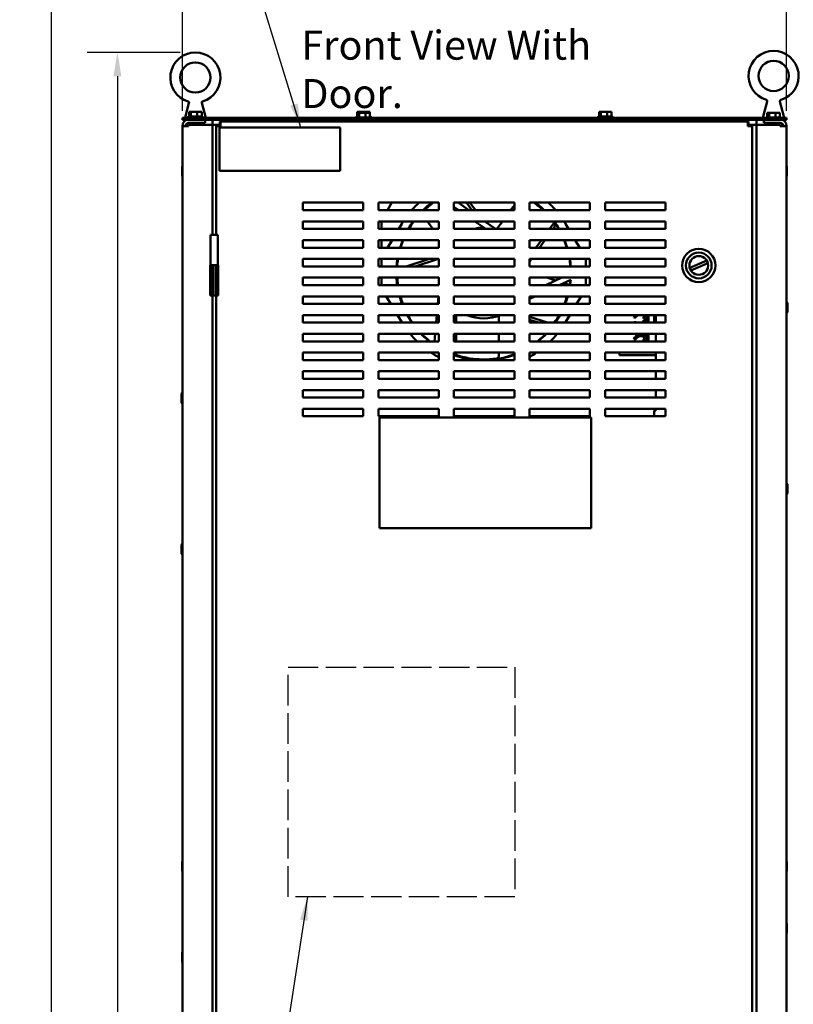
# Model space of a CAD drawing. Units: inches. Extents: x 2 to 261, y -4 to 78.
# Drawn here: x 38 to 51, y 42 to 59 of the extents above; entities that cross this region are included whole.
import ezdxf

# ---------------------------------------------------------------- set-up
doc = ezdxf.new("R2010")
doc.units = ezdxf.units.IN
doc.header["$LTSCALE"] = 4
doc.header["$MEASUREMENT"] = 0
doc.linetypes.add('DASHED', pattern=[0.2067, 0.1654, -0.0413])
for name, color, linetype, lineweight in [('Dimension (ANSI)', 7, 'Continuous', 25), ('Sketch Geometry (ANSI)', 7, 'Continuous', 25), ('Symbol (ANSI)', 7, 'Continuous', 25), ('Visible (ANSI)', 7, 'Continuous', 50)]:
    doc.layers.add(name, color=color, linetype=linetype, lineweight=lineweight)
doc.styles.add('Note Text (ANSI)', font='tahoma.ttf')
doc.dimstyles.new('Default (ANSI)', dxfattribs={"dimscale": 4, "dimtxt": 0.12, "dimasz": 0.098425, "dimexe": 0.125, "dimexo": 0.0625, "dimgap": 0.031496, "dimtad": 0, "dimtih": 1, "dimtoh": 1, "dimrnd": 1e-08, "dimzin": 0, "dimdsep": 46, "dimtxsty": 'Note Text (ANSI)', "dimcen": 0.09, "dimdle": 0.393701, "dimclrd": 256, "dimclre": 256, "dimclrt": 256, "dimadec": 0, "dimazin": 1, "dimtfac": 1, "dimtofl": 0, "dimtmove": 0, "dimatfit": 3, "dimfxl": 1, "dimtolj": 1, "dimtzin": 4, "dimlwd": -1, "dimlwe": -1, "dimarcsym": 0})
doc.dimstyles.new('Default (ANSI)$7', dxfattribs={"dimscale": 4, "dimtxt": 0.12, "dimasz": 0.098425, "dimexe": 0.125, "dimexo": 0.0625, "dimgap": 0.031496, "dimtad": 0, "dimtih": 1, "dimtoh": 1, "dimrnd": 1e-08, "dimzin": 0, "dimdsep": 46, "dimtxsty": 'Note Text (ANSI)', "dimcen": 0.09, "dimdle": 0.393701, "dimclrd": 256, "dimclre": 256, "dimclrt": 256, "dimadec": 0, "dimazin": 1, "dimtfac": 1, "dimtofl": 0, "dimtmove": 0, "dimatfit": 3, "dimfxl": 1, "dimtolj": 1, "dimtzin": 4, "dimlwd": -1, "dimlwe": -1, "dimarcsym": 0})

# ---------------------------------------------------------------- blocks, each defined once
blk = doc.blocks.new('*D48')
at = {"layer": 'Defpoints', "color": 0, "transparency": 16777216}
for p in [(39.419, 58.104), (40.708, 58.104), (40.993, 21.991)]:
    blk.add_point(p, dxfattribs=at)
at = {"layer": 'Dimension (ANSI)', "transparency": 16777216}
for p, q in [((40.458, 58.104), (38.919, 58.104)), ((39.419, 57.71), (39.419, 40.162)), ((39.419, 22.384), (39.419, 39.41)), ((40.743, 21.991), (38.919, 21.991))]:
    blk.add_line(p, q, dxfattribs=at)
for points in [[(39.353, 57.71), (39.484, 57.71), (39.419, 58.104)], [(39.353, 22.384), (39.484, 22.384), (39.419, 21.991)]]:
    blk.add_solid(points, dxfattribs=at)
at = {"layer": 'Dimension (ANSI)', "transparency": 16777216, "insert": (38.512, 40.036), "char_height": 0.48, "attachment_point": 1, "style": 'Note Text (ANSI)'}
blk.add_mtext('\\A1; \\fTahoma|b0|i0;72.25', dxfattribs=at)
blk = doc.blocks.new('*D49')
at = {"layer": 'Defpoints', "color": 0, "transparency": 16777216}
for p in [(50.493, 59.406), (40.493, 56.886), (50.493, 56.886)]:
    blk.add_point(p, dxfattribs=at)
at = {"layer": 'Dimension (ANSI)', "transparency": 16777216}
for p, q in [((40.493, 57.136), (40.493, 59.906)), ((50.493, 57.136), (50.493, 59.906)), ((40.887, 59.406), (44.578, 59.406)), ((50.1, 59.406), (46.409, 59.406))]:
    blk.add_line(p, q, dxfattribs=at)
for points in [[(40.887, 59.471), (40.887, 59.34), (40.493, 59.406)], [(50.1, 59.471), (50.1, 59.34), (50.493, 59.406)]]:
    blk.add_solid(points, dxfattribs=at)
at = {"layer": 'Dimension (ANSI)', "transparency": 16777216, "insert": (44.704, 59.656), "char_height": 0.48, "attachment_point": 1, "style": 'Note Text (ANSI)'}
blk.add_mtext('\\A1;20.00', dxfattribs=at)

msp = doc.modelspace()

# ---------------------------------------------------------------- linework, layer by layer
at = {"layer": 'Sketch Geometry (ANSI)'}
msp.add_line((38.3233, 60.4028), (38.3233, 12.6656), dxfattribs=at)
at = {"layer": 'Sketch Geometry (ANSI)', "linetype": 'DASHED', "ltscale": 0.755926}
for p, q in [((42.2433, 47.9349), (45.9933, 47.9349)), ((45.9933, 44.1365), (42.2433, 44.1365))]:
    msp.add_line(p, q, dxfattribs=at)
at = {"layer": 'Sketch Geometry (ANSI)', "linetype": 'DASHED', "ltscale": 0.765687}
for p, q in [((42.2433, 44.1365), (42.2433, 47.9349)), ((45.9933, 47.9349), (45.9933, 44.1365))]:
    msp.add_line(p, q, dxfattribs=at)
at = {"layer": 'Visible (ANSI)'}
for p, q in [((40.6027, 57.2682), (40.5371, 57.0199)), ((40.814, 57.2682), (40.8795, 57.0199)), ((50.1727, 57.2939), (50.1071, 57.0457)), ((50.384, 57.2939), (50.4495, 57.0457)), ((50.4933, 57.0199), (40.4933, 57.0199)), ((40.4933, 57.0199), (40.4933, 56.99)), ((40.5823, 57.0349), (40.8343, 57.0349)), ((40.5953, 57.0424), (40.8214, 57.0424)), ((40.6039, 57.1224), (40.6039, 57.0424)), ((40.6081, 57.1224), (40.6039, 57.1224)), ((40.6136, 57.1224), (40.6081, 57.1224)), ((40.6356, 57.1224), (40.6314, 57.1224)), ((40.6496, 57.1224), (40.6356, 57.1224)), ((40.6356, 57.1224), (40.6356, 57.0424)), ((40.6906, 57.1224), (40.6668, 57.1224)), ((40.7401, 57.1224), (40.7261, 57.1224)), ((40.7498, 57.1224), (40.7401, 57.1224)), ((40.7401, 57.1224), (40.7401, 57.0424)), ((40.7853, 57.1224), (40.767, 57.1224)), ((40.8128, 57.1224), (40.803, 57.1224)), ((40.8128, 57.1224), (40.8128, 57.0424)), ((43.3673, 57.0349), (43.3889, 57.0349)), ((43.3803, 57.0424), (43.3889, 57.0424)), ((43.3803, 57.0274), (43.6064, 57.0274)), ((43.3889, 57.1224), (43.3889, 57.1074)), ((43.3931, 57.1224), (43.3889, 57.1224)), ((43.3889, 57.1074), (43.3889, 57.0274)), ((43.3931, 57.1074), (43.3889, 57.1074)), ((43.3986, 57.1224), (43.3931, 57.1224)), ((43.3986, 57.1074), (43.3931, 57.1074)), ((43.4206, 57.1224), (43.4164, 57.1224)), ((43.4206, 57.1074), (43.4164, 57.1074)), ((43.4346, 57.1224), (43.4206, 57.1224)), ((43.4206, 57.1224), (43.4206, 57.1074)), ((43.4346, 57.1074), (43.4206, 57.1074)), ((43.4206, 57.1074), (43.4206, 57.0274)), ((43.4756, 57.1224), (43.4518, 57.1224)), ((43.4756, 57.1074), (43.4518, 57.1074)), ((43.5251, 57.1224), (43.5111, 57.1224)), ((43.5251, 57.1074), (43.5111, 57.1074)), ((43.5348, 57.1224), (43.5251, 57.1224)), ((43.5251, 57.1224), (43.5251, 57.1074)), ((43.5348, 57.1074), (43.5251, 57.1074)), ((43.5251, 57.1074), (43.5251, 57.0274)), ((43.5703, 57.1224), (43.552, 57.1224)), ((43.5703, 57.1074), (43.552, 57.1074)), ((43.5978, 57.1224), (43.588, 57.1224)), ((43.5978, 57.1074), (43.588, 57.1074)), ((43.5978, 57.1224), (43.5978, 57.1074)), ((43.5978, 57.1074), (43.5978, 57.0274)), ((43.5978, 57.0424), (43.6064, 57.0424)), ((43.5978, 57.0349), (43.6193, 57.0349)), ((47.3673, 57.0349), (47.6193, 57.0349)), ((47.3803, 57.0424), (47.6064, 57.0424)), ((47.3889, 57.1224), (47.3889, 57.0424)), ((47.3931, 57.1224), (47.3889, 57.1224)), ((47.3986, 57.1224), (47.3931, 57.1224)), ((47.4206, 57.1224), (47.4164, 57.1224)), ((47.4346, 57.1224), (47.4206, 57.1224)), ((47.4206, 57.1224), (47.4206, 57.0424)), ((47.4756, 57.1224), (47.4518, 57.1224)), ((47.5251, 57.1224), (47.5111, 57.1224)), ((47.5348, 57.1224), (47.5251, 57.1224)), ((47.5251, 57.1224), (47.5251, 57.0424)), ((47.5703, 57.1224), (47.552, 57.1224)), ((47.5978, 57.1224), (47.588, 57.1224)), ((47.5978, 57.1224), (47.5978, 57.0424)), ((50.1653, 57.0274), (50.3914, 57.0274)), ((50.1739, 57.1074), (50.1739, 57.0274)), ((50.1781, 57.1074), (50.1739, 57.1074)), ((50.1836, 57.1074), (50.1781, 57.1074)), ((50.2056, 57.1074), (50.2014, 57.1074)), ((50.2196, 57.1074), (50.2056, 57.1074)), ((50.2056, 57.1074), (50.2056, 57.0274)), ((50.2606, 57.1074), (50.2368, 57.1074)), ((50.3101, 57.1074), (50.2961, 57.1074)), ((50.3198, 57.1074), (50.3101, 57.1074)), ((50.3101, 57.1074), (50.3101, 57.0274)), ((50.3553, 57.1074), (50.337, 57.1074)), ((50.3828, 57.1074), (50.373, 57.1074)), ((50.3828, 57.1074), (50.3828, 57.0274)), ((50.4933, 57.0199), (50.4933, 56.99)), ((40.4933, 56.99), (50.4933, 56.99)), ((40.4933, 56.886), (40.5973, 56.886)), ((40.4933, 22.095), (40.4933, 56.886)), ((40.5683, 56.9292), (40.5683, 56.886)), ((40.5814, 56.9355), (40.6481, 56.9355)), ((40.5973, 56.938), (40.8683, 56.938)), ((40.5973, 56.907), (40.5973, 56.886)), ((40.5973, 56.907), (40.8893, 56.907)), ((40.6481, 56.907), (40.6481, 56.938)), ((40.7686, 56.907), (40.7686, 56.938)), ((40.7686, 56.9355), (40.8483, 56.9355)), ((40.8458, 56.938), (40.8483, 56.9355)), ((40.8483, 56.9355), (40.8483, 56.907)), ((40.8683, 56.99), (40.8683, 56.938)), ((40.9933, 56.907), (40.8893, 56.907)), ((40.9933, 56.99), (40.9933, 56.907)), ((41.0453, 56.907), (40.9933, 56.907)), ((40.9933, 56.907), (40.9933, 55.084)), ((41.1253, 56.907), (41.0453, 56.907)), ((41.0879, 56.8953), (41.0506, 56.8953)), ((41.0506, 56.8953), (41.0506, 56.8843)), ((41.0506, 55.084), (41.0506, 56.8843)), ((41.1253, 56.8843), (41.0506, 56.8843)), ((41.0879, 56.8843), (41.0879, 56.8953)), ((41.1071, 56.8645), (41.1071, 56.1445)), ((43.1071, 56.8645), (41.1071, 56.8645)), ((41.1253, 56.959), (41.1144, 56.959)), ((41.1144, 56.9217), (41.1144, 56.959)), ((41.1253, 56.9217), (41.1144, 56.9217)), ((41.1253, 56.959), (49.8509, 56.959)), ((41.1253, 56.959), (41.1253, 56.8843)), ((43.1071, 56.1445), (43.1071, 56.8645)), ((49.8509, 56.8843), (49.8509, 56.959)), ((49.8618, 56.959), (49.8509, 56.959)), ((49.8509, 56.9217), (49.8618, 56.9217)), ((49.8509, 56.907), (49.9413, 56.907)), ((49.9256, 56.8843), (49.8509, 56.8843)), ((49.8618, 56.9217), (49.8618, 56.959)), ((49.8882, 56.8843), (49.8882, 56.8953)), ((49.8882, 56.8953), (49.9256, 56.8953)), ((49.9256, 56.8843), (49.9256, 56.8953)), ((49.9256, 56.8843), (49.9256, 22.6587)), ((49.9413, 56.907), (49.9933, 56.907)), ((49.9933, 56.99), (49.9933, 56.907)), ((49.9933, 22.074), (49.9933, 56.907)), ((49.9933, 56.907), (50.0973, 56.907)), ((50.3893, 56.907), (50.0973, 56.907)), ((50.1183, 56.99), (50.1183, 56.938)), ((50.1183, 56.938), (50.3893, 56.938)), ((50.1408, 56.938), (50.1383, 56.9355)), ((50.1383, 56.9355), (50.2181, 56.9355)), ((50.1383, 56.9355), (50.1383, 56.907)), ((50.2181, 56.907), (50.2181, 56.938)), ((50.3386, 56.907), (50.3386, 56.938)), ((50.3386, 56.9355), (50.4053, 56.9355)), ((50.3893, 56.886), (50.3893, 56.907)), ((50.3893, 56.886), (50.4933, 56.886)), ((50.4183, 56.9292), (50.4183, 56.886)), ((50.4933, 56.886), (50.4933, 22.095)), ((40.4908, 56.2178), (40.4908, 56.1927)), ((50.4958, 56.0623), (50.4958, 56.2178)), ((40.4905, 56.1912), (40.4905, 56.0889)), ((40.4908, 56.0874), (40.4908, 56.0623)), ((41.1071, 56.1445), (43.1071, 56.1445)), ((42.4881, 55.494), (42.4881, 55.619)), ((42.4881, 55.619), (43.4881, 55.619)), ((43.4881, 55.619), (43.4881, 55.494)), ((43.7381, 55.494), (43.7381, 55.619)), ((43.7381, 55.619), (44.7381, 55.619)), ((43.9625, 55.619), (43.8875, 55.494)), ((44.7381, 55.619), (44.7381, 55.494)), ((44.9881, 55.494), (44.9881, 55.619)), ((44.9881, 55.619), (45.9881, 55.619)), ((45.0704, 55.494), (44.9881, 55.5517)), ((45.0553, 55.619), (45.2338, 55.494)), ((45.2863, 55.494), (45.1955, 55.619)), ((45.343, 55.494), (45.2522, 55.619)), ((45.9257, 55.494), (45.9881, 55.5799)), ((45.9881, 55.619), (45.9881, 55.494)), ((46.2381, 55.494), (46.2381, 55.619)), ((46.2381, 55.619), (47.2381, 55.619)), ((47.2381, 55.619), (47.2381, 55.494)), ((47.4881, 55.494), (47.4881, 55.619)), ((47.4881, 55.619), (48.4881, 55.619)), ((48.4881, 55.619), (48.4881, 55.494)), ((43.4881, 55.494), (42.4881, 55.494)), ((44.7381, 55.494), (43.7381, 55.494)), ((45.9881, 55.494), (44.9881, 55.494)), ((47.2381, 55.494), (46.2381, 55.494)), ((48.4881, 55.494), (47.4881, 55.494)), ((42.4881, 55.184), (42.4881, 55.309)), ((42.4881, 55.309), (43.4881, 55.309)), ((43.4881, 55.309), (43.4881, 55.184)), ((43.7381, 55.184), (43.7381, 55.309)), ((43.7381, 55.309), (44.7381, 55.309)), ((43.7873, 55.184), (43.7873, 55.309)), ((44.0747, 55.184), (44.1249, 55.2678)), ((44.6412, 55.184), (44.5504, 55.309)), ((44.7381, 55.309), (44.7381, 55.184)), ((44.9881, 55.184), (44.9881, 55.309)), ((44.9881, 55.309), (45.9881, 55.309)), ((45.5131, 55.184), (45.3346, 55.309)), ((45.4981, 55.309), (45.6766, 55.184)), ((45.7005, 55.184), (45.7913, 55.309)), ((45.9881, 55.309), (45.9881, 55.184)), ((46.2381, 55.184), (46.2381, 55.309)), ((46.2381, 55.309), (47.2381, 55.309)), ((46.5709, 55.184), (46.6443, 55.2851)), ((46.8348, 55.2678), (46.885, 55.184)), ((47.2381, 55.309), (47.2381, 55.184)), ((47.4881, 55.184), (47.4881, 55.309)), ((47.4881, 55.309), (48.4881, 55.309)), ((48.4881, 55.309), (48.4881, 55.184)), ((41.0806, 55.084), (40.9581, 55.084)), ((40.9581, 54.584), (40.9581, 55.084)), ((41.0806, 54.584), (41.0806, 55.084)), ((43.4881, 55.184), (42.4881, 55.184)), ((44.7381, 55.184), (43.7381, 55.184)), ((45.9881, 55.184), (44.9881, 55.184)), ((47.2381, 55.184), (46.2381, 55.184)), ((46.6275, 55.184), (46.6512, 55.2166)), ((48.4881, 55.184), (47.4881, 55.184)), ((42.4881, 54.874), (42.4881, 54.999)), ((42.4881, 54.999), (43.4881, 54.999)), ((43.4881, 54.999), (43.4881, 54.874)), ((43.7381, 54.874), (43.7381, 54.999)), ((43.7381, 54.999), (44.7381, 54.999)), ((43.7873, 54.874), (43.7873, 54.999)), ((43.8887, 54.874), (43.9637, 54.999)), ((44.7381, 54.999), (44.7381, 54.874)), ((44.9881, 54.874), (44.9881, 54.999)), ((44.9881, 54.999), (45.9881, 54.999)), ((45.9881, 54.999), (45.9881, 54.874)), ((46.2381, 54.874), (46.2381, 54.999)), ((46.2381, 54.999), (47.2381, 54.999)), ((46.3456, 54.874), (46.4364, 54.999)), ((46.4023, 54.874), (46.4931, 54.999)), ((46.996, 54.999), (47.071, 54.874)), ((47.2381, 54.999), (47.2381, 54.874)), ((47.4881, 54.874), (47.4881, 54.999)), ((47.4881, 54.999), (48.4881, 54.999)), ((48.4881, 54.999), (48.4881, 54.874)), ((43.4881, 54.874), (42.4881, 54.874)), ((44.7381, 54.874), (43.7381, 54.874)), ((45.9881, 54.874), (44.9881, 54.874)), ((47.2381, 54.874), (46.2381, 54.874)), ((48.4881, 54.874), (47.4881, 54.874)), ((40.9933, 54.584), (40.9541, 54.584)), ((40.9541, 54.584), (40.9541, 54.084)), ((40.9581, 54.584), (40.9933, 54.584)), ((40.9933, 54.084), (40.9933, 54.584)), ((40.9933, 54.584), (40.9968, 54.584)), ((40.9968, 54.084), (40.9968, 54.584)), ((41.0418, 54.584), (40.9968, 54.584)), ((41.0418, 54.584), (41.0418, 54.084)), ((41.0418, 54.584), (41.0453, 54.584)), ((41.0846, 54.584), (41.0453, 54.584)), ((41.0453, 54.584), (41.0453, 54.084)), ((41.0846, 54.584), (41.0846, 54.084)), ((42.4881, 54.564), (42.4881, 54.689)), ((42.4881, 54.689), (43.4881, 54.689)), ((43.4881, 54.689), (43.4881, 54.564)), ((43.7381, 54.564), (43.7381, 54.689)), ((43.7381, 54.689), (44.7381, 54.689)), ((43.7873, 54.564), (43.7873, 54.6864)), ((44.582, 54.689), (44.1973, 54.564)), ((44.7304, 54.689), (44.3457, 54.564)), ((44.7381, 54.689), (44.7381, 54.564)), ((44.9881, 54.564), (44.9881, 54.689)), ((44.9881, 54.689), (45.9881, 54.689)), ((45.9881, 54.689), (45.9881, 54.564)), ((46.2381, 54.564), (46.2381, 54.689)), ((46.2381, 54.689), (47.2381, 54.689)), ((46.2381, 54.648), (46.2679, 54.689)), ((47.1723, 54.6864), (47.1723, 54.564)), ((47.2381, 54.689), (47.2381, 54.564)), ((47.4881, 54.564), (47.4881, 54.689)), ((47.4881, 54.689), (48.4881, 54.689)), ((48.4881, 54.689), (48.4881, 54.564)), ((48.89, 54.5402), (49.1712, 54.6621)), ((49.1897, 54.6194), (48.9085, 54.4975)), ((43.4881, 54.564), (42.4881, 54.564)), ((44.7381, 54.564), (43.7381, 54.564)), ((45.9881, 54.564), (44.9881, 54.564)), ((47.2381, 54.564), (46.2381, 54.564)), ((48.4881, 54.564), (47.4881, 54.564)), ((42.4881, 54.254), (42.4881, 54.379)), ((42.4881, 54.379), (43.4881, 54.379)), ((43.4881, 54.254), (42.4881, 54.254)), ((43.4881, 54.379), (43.4881, 54.254)), ((43.7381, 54.254), (43.7381, 54.379)), ((43.7381, 54.379), (44.7381, 54.379)), ((44.7381, 54.254), (43.7381, 54.254)), ((43.7873, 54.254), (43.7873, 54.379)), ((44.7381, 54.379), (44.7381, 54.254)), ((44.9881, 54.254), (44.9881, 54.379)), ((44.9881, 54.379), (45.9881, 54.379)), ((45.9881, 54.254), (44.9881, 54.254)), ((45.9881, 54.379), (45.9881, 54.254)), ((46.2381, 54.254), (46.2381, 54.379)), ((46.2381, 54.379), (47.2381, 54.379)), ((47.2381, 54.254), (46.2381, 54.254)), ((46.507, 54.254), (46.775, 54.379)), ((46.5228, 54.379), (46.6714, 54.3307)), ((46.9205, 54.3434), (46.7288, 54.254)), ((46.8022, 54.2883), (46.8639, 54.2682)), ((47.1723, 54.379), (47.1723, 54.254)), ((47.2381, 54.379), (47.2381, 54.254)), ((47.4881, 54.254), (47.4881, 54.379)), ((47.4881, 54.379), (48.4881, 54.379)), ((48.4881, 54.254), (47.4881, 54.254)), ((48.4881, 54.379), (48.4881, 54.254)), ((40.9933, 54.084), (40.9541, 54.084)), ((40.9933, 54.084), (40.9933, 40.084)), ((40.9933, 54.084), (40.9968, 54.084)), ((41.0418, 54.084), (40.9968, 54.084)), ((41.0418, 54.084), (41.0453, 54.084)), ((41.0846, 54.084), (41.0453, 54.084)), ((41.0506, 40.084), (41.0506, 54.084)), ((42.4881, 53.944), (42.4881, 54.069)), ((42.4881, 54.069), (43.4881, 54.069)), ((43.4881, 53.944), (42.4881, 53.944)), ((43.4881, 54.069), (43.4881, 53.944)), ((43.7381, 53.944), (43.7381, 54.069)), ((43.7381, 54.069), (44.7381, 54.069)), ((44.7381, 53.944), (43.7381, 53.944)), ((43.9439, 53.944), (43.8689, 54.069)), ((44.7226, 53.9461), (44.7162, 53.944)), ((44.7224, 53.944), (44.7334, 54.069)), ((44.7381, 54.069), (44.7381, 53.944)), ((44.9881, 53.944), (44.9881, 54.069)), ((44.9881, 54.069), (45.9881, 54.069)), ((45.9881, 53.944), (44.9881, 53.944)), ((45.9881, 54.069), (45.9881, 53.944)), ((46.2381, 53.944), (46.2381, 54.069)), ((46.2381, 54.069), (47.2381, 54.069)), ((46.3321, 54.069), (46.2381, 54.0252)), ((47.2381, 53.944), (46.2381, 53.944)), ((47.0908, 54.069), (47.0158, 53.944)), ((47.2381, 54.069), (47.2381, 53.944)), ((47.4881, 53.944), (47.4881, 54.069)), ((47.4881, 54.069), (48.4881, 54.069)), ((48.4881, 53.944), (47.4881, 53.944)), ((48.4881, 54.069), (48.4881, 53.944)), ((50.5058, 53.8083), (50.5058, 53.9638)), ((42.4881, 53.634), (42.4881, 53.759)), ((42.4881, 53.759), (43.4881, 53.759)), ((43.4881, 53.759), (43.4881, 53.634)), ((43.7381, 53.634), (43.7381, 53.759)), ((43.7381, 53.759), (44.7381, 53.759)), ((44.1249, 53.6423), (44.0549, 53.759)), ((44.6953, 53.634), (44.7062, 53.759)), ((44.7381, 53.759), (44.7381, 53.634)), ((44.9881, 53.634), (44.9881, 53.759)), ((44.9881, 53.759), (45.9881, 53.759)), ((45.0257, 53.759), (45.0257, 53.634)), ((45.9881, 53.759), (45.9881, 53.634)), ((46.2381, 53.634), (46.2381, 53.759)), ((46.2381, 53.759), (47.2381, 53.759)), ((46.9048, 53.759), (46.8348, 53.6423)), ((47.2381, 53.759), (47.2381, 53.634)), ((47.4881, 53.634), (47.4881, 53.759)), ((47.4881, 53.759), (48.4881, 53.759)), ((48.1766, 53.759), (48.1766, 53.634)), ((48.2066, 53.759), (48.2066, 53.634)), ((48.3021, 53.634), (48.3021, 53.759)), ((48.3316, 53.759), (48.3316, 53.634)), ((48.4881, 53.759), (48.4881, 53.634)), ((43.4881, 53.634), (42.4881, 53.634)), ((44.7381, 53.634), (43.7381, 53.634)), ((45.9881, 53.634), (44.9881, 53.634)), ((45.7298, 53.7479), (45.7298, 53.634)), ((46.2381, 53.7312), (46.537, 53.634)), ((46.2381, 53.6829), (46.3886, 53.634)), ((47.2381, 53.634), (46.2381, 53.634)), ((48.4881, 53.634), (47.4881, 53.634)), ((47.9986, 53.719), (47.9653, 53.719)), ((47.9679, 53.6414), (48.0023, 53.6414)), ((48.1266, 53.7039), (48.1266, 53.7206)), ((48.1266, 53.7039), (48.1566, 53.7039)), ((48.1566, 53.6751), (48.1266, 53.6751)), ((48.1266, 53.6556), (48.1266, 53.6751)), ((48.1766, 53.7506), (48.1566, 53.7506)), ((48.1566, 53.6751), (48.1566, 53.7039)), ((42.4881, 53.324), (42.4881, 53.449)), ((42.4881, 53.449), (43.4881, 53.449)), ((43.4881, 53.449), (43.4881, 53.324)), ((43.7381, 53.324), (43.7381, 53.449)), ((43.7381, 53.449), (44.7381, 53.449)), ((44.6682, 53.324), (44.6791, 53.449)), ((44.7381, 53.449), (44.7381, 53.324)), ((44.9881, 53.324), (44.9881, 53.449)), ((44.9881, 53.449), (45.9881, 53.449)), ((45.0257, 53.449), (45.0257, 53.324)), ((45.7298, 53.449), (45.7298, 53.324)), ((45.9881, 53.449), (45.9881, 53.324)), ((46.2381, 53.324), (46.2381, 53.449)), ((46.2381, 53.449), (47.2381, 53.449)), ((47.2381, 53.449), (47.2381, 53.324)), ((47.4881, 53.324), (47.4881, 53.449)), ((47.4881, 53.449), (48.4881, 53.449)), ((48.2066, 53.449), (48.2066, 53.324)), ((48.3316, 53.449), (48.3316, 53.324)), ((48.4881, 53.449), (48.4881, 53.324)), ((43.4881, 53.324), (42.4881, 53.324)), ((44.7381, 53.324), (43.7381, 53.324)), ((45.9881, 53.324), (44.9881, 53.324)), ((47.2381, 53.324), (46.2381, 53.324)), ((48.4881, 53.324), (47.4881, 53.324)), ((48.0006, 53.3615), (47.9667, 53.3615)), ((48.1266, 53.3311), (48.1266, 53.3506)), ((48.1266, 53.3311), (48.1566, 53.3311)), ((48.1766, 53.3806), (48.1566, 53.3806)), ((48.1566, 53.324), (48.1566, 53.3311)), ((48.1766, 53.4173), (48.1766, 53.324)), ((48.2066, 53.4173), (48.1766, 53.4173)), ((42.4881, 53.014), (42.4881, 53.139)), ((42.4881, 53.139), (43.4881, 53.139)), ((43.4881, 53.139), (43.4881, 53.014)), ((43.7381, 53.014), (43.7381, 53.139)), ((43.7381, 53.139), (44.7381, 53.139)), ((44.7381, 53.139), (44.7381, 53.014)), ((44.9881, 53.014), (44.9881, 53.139)), ((44.9881, 53.139), (45.9881, 53.139)), ((45.0257, 53.139), (45.0257, 53.0991)), ((45.7298, 53.139), (45.7298, 53.081)), ((45.9881, 53.139), (45.9881, 53.014)), ((46.2381, 53.014), (46.2381, 53.139)), ((46.2381, 53.139), (47.2381, 53.139)), ((47.2381, 53.139), (47.2381, 53.014)), ((47.4881, 53.014), (47.4881, 53.139)), ((47.4881, 53.139), (48.4881, 53.139)), ((47.7266, 53.139), (47.7266, 53.0969)), ((48.3316, 53.139), (48.3316, 53.014)), ((48.4881, 53.139), (48.4881, 53.014)), ((43.4881, 53.014), (42.4881, 53.014)), ((44.7381, 53.014), (43.7381, 53.014)), ((45.9881, 53.014), (44.9881, 53.014)), ((47.2381, 53.014), (46.2381, 53.014)), ((48.4881, 53.014), (47.4881, 53.014)), ((47.7891, 53.0969), (47.7266, 53.0969)), ((48.3316, 53.0969), (47.7891, 53.0969)), ((42.4881, 52.704), (42.4881, 52.829)), ((42.4881, 52.829), (43.4881, 52.829)), ((43.4881, 52.829), (43.4881, 52.704)), ((43.7381, 52.704), (43.7381, 52.829)), ((43.7381, 52.829), (44.7381, 52.829)), ((44.7381, 52.829), (44.7381, 52.704)), ((44.9881, 52.704), (44.9881, 52.829)), ((44.9881, 52.829), (45.9881, 52.829)), ((45.9881, 52.829), (45.9881, 52.704)), ((46.2381, 52.704), (46.2381, 52.829)), ((46.2381, 52.829), (47.2381, 52.829)), ((47.2381, 52.829), (47.2381, 52.704)), ((47.4881, 52.704), (47.4881, 52.829)), ((47.4881, 52.829), (48.4881, 52.829)), ((48.3316, 52.829), (48.3316, 52.704)), ((48.4881, 52.829), (48.4881, 52.704)), ((43.4881, 52.704), (42.4881, 52.704)), ((44.7381, 52.704), (43.7381, 52.704)), ((45.9881, 52.704), (44.9881, 52.704)), ((47.2381, 52.704), (46.2381, 52.704)), ((48.4881, 52.704), (47.4881, 52.704)), ((40.4808, 52.4628), (40.4808, 52.3073)), ((42.4881, 52.394), (42.4881, 52.519)), ((42.4881, 52.519), (43.4881, 52.519)), ((43.4881, 52.519), (43.4881, 52.394)), ((43.7381, 52.394), (43.7381, 52.519)), ((43.7381, 52.519), (44.7381, 52.519)), ((44.7381, 52.519), (44.7381, 52.394)), ((44.9881, 52.394), (44.9881, 52.519)), ((44.9881, 52.519), (45.9881, 52.519)), ((45.9881, 52.519), (45.9881, 52.394)), ((46.2381, 52.394), (46.2381, 52.519)), ((46.2381, 52.519), (47.2381, 52.519)), ((47.2381, 52.519), (47.2381, 52.394)), ((47.4881, 52.394), (47.4881, 52.519)), ((47.4881, 52.519), (48.4881, 52.519)), ((48.3316, 52.519), (48.3316, 52.394)), ((48.4881, 52.519), (48.4881, 52.394)), ((43.4881, 52.394), (42.4881, 52.394)), ((44.7381, 52.394), (43.7381, 52.394)), ((45.9881, 52.394), (44.9881, 52.394)), ((47.2381, 52.394), (46.2381, 52.394)), ((48.4881, 52.394), (47.4881, 52.394)), ((42.4881, 52.209), (43.4881, 52.209)), ((42.4881, 52.084), (42.4881, 52.209)), ((43.4881, 52.209), (43.4881, 52.084)), ((43.7381, 52.084), (43.7381, 52.209)), ((43.7381, 52.209), (44.7381, 52.209)), ((44.7381, 52.209), (44.7381, 52.084)), ((44.9881, 52.084), (44.9881, 52.209)), ((44.9881, 52.209), (45.9881, 52.209)), ((45.9881, 52.209), (45.9881, 52.084)), ((46.2381, 52.084), (46.2381, 52.209)), ((46.2381, 52.209), (47.2381, 52.209)), ((47.2381, 52.209), (47.2381, 52.084)), ((47.4881, 52.084), (47.4881, 52.209)), ((47.4881, 52.209), (48.4881, 52.209)), ((48.3021, 52.1823), (48.3316, 52.1823)), ((48.3021, 52.084), (48.3021, 52.1823)), ((48.3316, 52.1823), (48.3316, 52.209)), ((48.4881, 52.209), (48.4881, 52.084)), ((43.4881, 52.084), (42.4881, 52.084)), ((44.7381, 52.084), (43.7381, 52.084)), ((43.757, 52.0656), (47.257, 52.0656)), ((43.757, 50.2356), (43.757, 52.0656)), ((45.9881, 52.084), (44.9881, 52.084)), ((47.2381, 52.084), (46.2381, 52.084)), ((47.257, 52.0656), (47.257, 50.2356)), ((48.4881, 52.084), (47.4881, 52.084)), ((50.5058, 50.8083), (50.5058, 50.9638)), ((47.257, 50.2356), (43.757, 50.2356)), ((40.4808, 49.9628), (40.4808, 49.8073)), ((40.4908, 44.7178), (40.4908, 44.5623)), ((50.4958, 44.5623), (50.4958, 44.7178)), ((50.4958, 43.5373), (50.4958, 43.6928)), ((40.4908, 43.2148), (40.4908, 43.0593))]:
    msp.add_line(p, q, dxfattribs=at)
for centre, radius in [((40.7083, 57.6895), 0.25), ((50.2783, 57.7153), 0.25), ((49.0398, 54.5798), 0.2755), ((49.0398, 54.5798), 0.213), ((49.0398, 54.5798), 0.155)]:
    msp.add_circle(centre, radius, dxfattribs=at)
for centre, radius, start, end in [((40.7083, 57.6895), 0.4141, 286.77769, 253.22233), ((50.2783, 57.7153), 0.4141, 286.77769, 253.22233), ((40.5953, 57.0274), 0.015, 90, 150), ((40.5973, 57.0349), 0.015, 180, 270), ((40.8193, 57.0349), 0.015, 270, 0), ((40.8214, 57.0274), 0.015, 30, 90), ((43.3803, 57.0274), 0.015, 90, 150), ((43.3823, 57.0349), 0.015, 180, 223.74576), ((43.3803, 57.0124), 0.015, 90, 150), ((43.6064, 57.0274), 0.015, 30, 90), ((43.6064, 57.0124), 0.015, 30, 90), ((43.6043, 57.0349), 0.015, 316.25424, 0), ((47.3803, 57.0274), 0.015, 90, 150), ((47.3823, 57.0349), 0.015, 180, 270), ((47.6043, 57.0349), 0.015, 270, 0), ((47.6064, 57.0274), 0.015, 30, 90), ((50.127, 57.0405), 0.0205, 165.20272, 270), ((50.1653, 57.0124), 0.015, 90, 150), ((50.3914, 57.0124), 0.015, 30, 90), ((50.4297, 57.0405), 0.0205, 270, 14.79728), ((40.5973, 56.886), 0.104, 90, 180), ((40.5973, 56.886), 0.052, 90, 180), ((50.3893, 56.886), 0.104, 0, 90), ((50.3893, 56.886), 0.052, 0, 90), ((40.4971, 56.2178), 0.00625, 126.8699, 180), ((50.4896, 56.2178), 0.00625, 0, 53.1301), ((40.4944, 56.1912), 0.00391, 106.2602, 180), ((40.4944, 56.0889), 0.00391, 180, 253.7398), ((40.4971, 56.0623), 0.00625, 180, 233.1301), ((50.4896, 56.0623), 0.00625, 306.8699, 0), ((45.4798, 54.455), 1.58, 132.54819, 138.88329), ((45.4798, 54.455), 1.445, 126.33791, 134.02545), ((45.4803, 54.455), 1.4375, 125.92955, 133.7153), ((45.4803, 54.455), 1.4375, 46.2847, 54.07045), ((45.4798, 54.455), 1.445, 45.97455, 53.66209), ((45.4798, 54.455), 1.58, 41.11671, 47.45181), ((45.4798, 54.455), 1.58, 147.28189, 149.04229), ((45.4798, 54.455), 1.445, 143.77175, 149.70195), ((45.4803, 54.455), 1.4375, 143.55243, 149.52712), ((45.4803, 54.455), 1.4375, 30.47288, 36.44757), ((45.4798, 54.455), 1.43, 34.96856, 35.483), ((45.4798, 54.455), 1.445, 30.29805, 36.22825), ((46.6107, 55.246), 0.05, 324, 34.96856), ((45.4798, 54.455), 1.58, 30.95771, 32.71811), ((45.4798, 54.455), 0.75, 89.74802, 103.59049), ((45.4798, 54.455), 1.445, 157.88477, 163.14411), ((45.4803, 54.455), 1.4375, 157.76324, 163.05352), ((45.4803, 54.455), 1.4375, 16.94648, 22.23676), ((45.4798, 54.455), 1.445, 16.85589, 22.11523), ((43.8548, 54.6864), 0.0675, 177.71384, 180), ((45.4798, 54.455), 1.445, 170.68061, 175.67392), ((45.4803, 54.455), 1.4375, 170.63155, 175.65131), ((45.4803, 54.455), 1.4375, 4.34869, 9.36845), ((45.4798, 54.455), 1.445, 4.32608, 9.31939), ((47.1048, 54.6864), 0.0675, 0, 2.28616), ((45.4798, 54.455), 0.75, 171.49385, 171.64342), ((45.4798, 54.455), 1.445, 183.01487, 187.99579), ((45.4803, 54.455), 1.4375, 183.03061, 188.03778), ((45.4798, 54.455), 0.75, 185.81595, 188.50615), ((45.4803, 54.455), 1.4375, 351.96222, 355.41159), ((45.4798, 54.455), 1.445, 352.00421, 355.57068), ((45.4798, 54.455), 1.445, 195.49344, 200.7097), ((45.4803, 54.455), 1.4375, 195.57632, 200.82276), ((45.4803, 54.455), 1.4375, 339.17724, 344.42368), ((45.4798, 54.455), 1.445, 339.2903, 344.50656), ((50.4996, 53.9638), 0.00625, 0, 180), ((45.4798, 54.455), 1.445, 208.79393, 214.62244), ((45.4803, 54.455), 1.4375, 208.95836, 214.82909), ((45.4798, 54.455), 0.75, 248.12516, 291.87484), ((45.4803, 54.455), 1.4375, 325.17091, 331.04164), ((45.4798, 54.455), 1.445, 325.37756, 331.20607), ((48.0816, 53.6841), 0.1215, 141.88569, 163.30276), ((48.0816, 53.6841), 0.09, 123.63104, 157.19628), ((48.0816, 53.6841), 0.09, 45.40385, 56.36896), ((50.4996, 53.8083), 0.00625, 180, 0), ((45.4798, 54.455), 1.58, 210.95771, 211.30678), ((45.4798, 54.455), 1.58, 328.69322, 329.04229), ((48.0816, 53.6841), 0.1215, 200.56634, 204.31775), ((48.0816, 53.6841), 0.09, 208.28633, 213.74495), ((48.1566, 53.7206), 0.03, 90, 180), ((48.1566, 53.6556), 0.03, 180, 225.9233), ((45.4798, 54.455), 1.58, 219.54684, 225.71067), ((45.4798, 54.455), 1.445, 224.12242, 231.50836), ((45.4803, 54.455), 1.4375, 224.41305, 231.88585), ((45.4803, 54.455), 1.4375, 308.11415, 315.58695), ((45.4798, 54.455), 1.445, 308.49164, 315.87758), ((45.4798, 54.455), 1.58, 314.28933, 320.45316), ((48.0816, 53.3222), 0.1215, 38.55023, 161.12369), ((48.0816, 53.3222), 0.09, 39.98402, 154.12408), ((48.1566, 53.3506), 0.03, 90, 180), ((45.4798, 54.455), 1.58, 236.39898, 242.00062), ((45.0298, 53.1505), 0.05, 213.38416, 250.96856), ((45.4803, 54.455), 1.4375, 249.97472, 290.68423), ((45.4798, 54.455), 1.43, 250.96856, 251.483), ((45.4798, 54.455), 1.445, 274.26418, 290.59317), ((45.4798, 54.455), 1.58, 298.6792, 303.60102), ((45.4798, 54.455), 1.445, 250.10415, 265.73582), ((40.4871, 52.4628), 0.00625, 0, 180), ((40.4871, 52.3073), 0.00625, 180, 0), ((50.4996, 50.9638), 0.00625, 0, 180), ((50.4996, 50.8083), 0.00625, 180, 0), ((40.4871, 49.9628), 0.00625, 0, 180), ((40.4871, 49.8073), 0.00625, 180, 0), ((40.4971, 44.7178), 0.00625, 126.8699, 180), ((50.4896, 44.7178), 0.00625, 0, 53.1301), ((40.4971, 44.5623), 0.00625, 180, 233.1301), ((50.4896, 44.5623), 0.00625, 306.8699, 0), ((50.4896, 43.6928), 0.00625, 0, 53.1301), ((50.4896, 43.5373), 0.00625, 306.8699, 0), ((40.4971, 43.2148), 0.00625, 126.8699, 180), ((40.4971, 43.0593), 0.00625, 180, 233.1301)]:
    msp.add_arc(centre, radius, start, end, dxfattribs=at)
for points, knots in [([(40.6027, 57.2682), (40.6033, 57.2703), (40.6035, 57.2726), (40.6032, 57.277), (40.6027, 57.2792), (40.601, 57.2833), (40.5998, 57.2853), (40.5969, 57.2886), (40.5951, 57.2901), (40.5918, 57.292), (40.5903, 57.2926), (40.5888, 57.2931)], [0, 0, 0, 0, 0.03369973, 0.03369973, 0.06756955, 0.06756955, 0.10143369, 0.10143369, 0.13529823, 0.13529823, 0.15938912, 0.15938912, 0.15938912, 0.15938912]), ([(40.8279, 57.2931), (40.8257, 57.2924), (40.8237, 57.2914), (40.8201, 57.2889), (40.8185, 57.2873), (40.8159, 57.2837), (40.8149, 57.2816), (40.8135, 57.2774), (40.8132, 57.2751), (40.8133, 57.2713), (40.8136, 57.2697), (40.814, 57.2682)], [0, 0, 0, 0, 0.0337, 0.0337, 0.06757002, 0.06757002, 0.10143418, 0.10143418, 0.13529858, 0.13529858, 0.15938922, 0.15938922, 0.15938922, 0.15938922]), ([(50.1727, 57.2939), (50.1733, 57.2961), (50.1735, 57.2983), (50.1732, 57.3028), (50.1727, 57.305), (50.171, 57.3091), (50.1698, 57.311), (50.1669, 57.3144), (50.1651, 57.3158), (50.1618, 57.3177), (50.1603, 57.3184), (50.1588, 57.3188)], [0, 0, 0, 0, 0.03369973, 0.03369973, 0.06756955, 0.06756955, 0.10143369, 0.10143369, 0.13529823, 0.13529823, 0.15938912, 0.15938912, 0.15938912, 0.15938912]), ([(50.3979, 57.3188), (50.3957, 57.3182), (50.3937, 57.3172), (50.3901, 57.3146), (50.3885, 57.313), (50.3859, 57.3094), (50.3849, 57.3074), (50.3835, 57.3031), (50.3832, 57.3009), (50.3833, 57.2971), (50.3836, 57.2955), (50.384, 57.2939)], [0, 0, 0, 0, 0.0337, 0.0337, 0.06757002, 0.06757002, 0.10143418, 0.10143418, 0.13529858, 0.13529858, 0.15938922, 0.15938922, 0.15938922, 0.15938922]), ([(40.6081, 57.1224), (40.6093, 57.1224), (40.6107, 57.1222), (40.6143, 57.1212), (40.6173, 57.1202), (40.6198, 57.1202), (40.6223, 57.1202), (40.6252, 57.1212), (40.6289, 57.1222), (40.6302, 57.1224), (40.6314, 57.1224)], [-0.1870986, -0.1870986, -0.1870986, -0.1870986, -0.12827492, -0.12827492, 0, 0, 0, 0.12827492, 0.12827492, 0.1870986, 0.1870986, 0.1870986, 0.1870986]), ([(40.626, 57.1214), (40.6246, 57.1215), (40.6233, 57.1217), (40.6194, 57.1222), (40.6163, 57.1224), (40.6136, 57.1224)], [0.099486865, 0.099486865, 0.099486865, 0.099486865, 0.128274919, 0.128274919, 0.187098596, 0.187098596, 0.187098596, 0.187098596]), ([(40.6496, 57.1224), (40.6534, 57.1224), (40.6579, 57.1222), (40.6699, 57.1212), (40.6797, 57.1202), (40.6879, 57.1202), (40.6961, 57.1202), (40.7059, 57.1212), (40.7178, 57.1222), (40.7223, 57.1224), (40.7261, 57.1224)], [-0.1870986, -0.1870986, -0.1870986, -0.1870986, -0.12827492, -0.12827492, 0, 0, 0, 0.12827492, 0.12827492, 0.1870986, 0.1870986, 0.1870986, 0.1870986]), ([(40.7083, 57.1214), (40.7064, 57.1215), (40.7045, 57.1217), (40.6989, 57.1222), (40.6944, 57.1224), (40.6906, 57.1224)], [0.099486865, 0.099486865, 0.099486865, 0.099486865, 0.128274919, 0.128274919, 0.187098596, 0.187098596, 0.187098596, 0.187098596]), ([(40.7498, 57.1224), (40.7525, 57.1224), (40.7556, 57.1222), (40.7639, 57.1212), (40.7707, 57.1202), (40.7764, 57.1202), (40.7822, 57.1202), (40.789, 57.1212), (40.7973, 57.1222), (40.8004, 57.1224), (40.803, 57.1224)], [-0.1870986, -0.1870986, -0.1870986, -0.1870986, -0.12827492, -0.12827492, 0, 0, 0, 0.12827492, 0.12827492, 0.1870986, 0.1870986, 0.1870986, 0.1870986]), ([(40.7907, 57.1214), (40.7901, 57.1215), (40.7895, 57.1217), (40.7878, 57.1222), (40.7865, 57.1224), (40.7853, 57.1224)], [0.099486865, 0.099486865, 0.099486865, 0.099486865, 0.128274919, 0.128274919, 0.187098596, 0.187098596, 0.187098596, 0.187098596]), ([(43.3931, 57.1224), (43.3943, 57.1224), (43.3957, 57.1222), (43.3993, 57.1212), (43.4023, 57.1202), (43.4048, 57.1202), (43.4073, 57.1202), (43.4102, 57.1212), (43.4139, 57.1222), (43.4152, 57.1224), (43.4164, 57.1224)], [-0.1870986, -0.1870986, -0.1870986, -0.1870986, -0.12827492, -0.12827492, 0, 0, 0, 0.12827492, 0.12827492, 0.1870986, 0.1870986, 0.1870986, 0.1870986]), ([(43.3931, 57.1074), (43.3943, 57.1074), (43.3957, 57.1072), (43.3993, 57.1062), (43.4023, 57.1052), (43.4048, 57.1052), (43.4073, 57.1052), (43.4102, 57.1062), (43.4139, 57.1072), (43.4152, 57.1074), (43.4164, 57.1074)], [-0.1870986, -0.1870986, -0.1870986, -0.1870986, -0.12827492, -0.12827492, 0, 0, 0, 0.12827492, 0.12827492, 0.1870986, 0.1870986, 0.1870986, 0.1870986]), ([(43.411, 57.1214), (43.4096, 57.1215), (43.4083, 57.1217), (43.4044, 57.1222), (43.4013, 57.1224), (43.3986, 57.1224)], [0.099486865, 0.099486865, 0.099486865, 0.099486865, 0.128274919, 0.128274919, 0.187098596, 0.187098596, 0.187098596, 0.187098596]), ([(43.411, 57.1064), (43.4096, 57.1065), (43.4083, 57.1067), (43.4044, 57.1072), (43.4013, 57.1074), (43.3986, 57.1074)], [0.099486865, 0.099486865, 0.099486865, 0.099486865, 0.128274919, 0.128274919, 0.187098596, 0.187098596, 0.187098596, 0.187098596]), ([(43.4346, 57.1224), (43.4384, 57.1224), (43.4429, 57.1222), (43.4549, 57.1212), (43.4647, 57.1202), (43.4729, 57.1202), (43.4811, 57.1202), (43.4909, 57.1212), (43.5028, 57.1222), (43.5073, 57.1224), (43.5111, 57.1224)], [-0.1870986, -0.1870986, -0.1870986, -0.1870986, -0.12827492, -0.12827492, 0, 0, 0, 0.12827492, 0.12827492, 0.1870986, 0.1870986, 0.1870986, 0.1870986]), ([(43.4346, 57.1074), (43.4384, 57.1074), (43.4429, 57.1072), (43.4549, 57.1062), (43.4647, 57.1052), (43.4729, 57.1052), (43.4811, 57.1052), (43.4909, 57.1062), (43.5028, 57.1072), (43.5073, 57.1074), (43.5111, 57.1074)], [-0.1870986, -0.1870986, -0.1870986, -0.1870986, -0.12827492, -0.12827492, 0, 0, 0, 0.12827492, 0.12827492, 0.1870986, 0.1870986, 0.1870986, 0.1870986]), ([(43.4933, 57.1214), (43.4914, 57.1215), (43.4895, 57.1217), (43.4839, 57.1222), (43.4794, 57.1224), (43.4756, 57.1224)], [0.099486865, 0.099486865, 0.099486865, 0.099486865, 0.128274919, 0.128274919, 0.187098596, 0.187098596, 0.187098596, 0.187098596]), ([(43.4933, 57.1064), (43.4914, 57.1065), (43.4895, 57.1067), (43.4839, 57.1072), (43.4794, 57.1074), (43.4756, 57.1074)], [0.099486865, 0.099486865, 0.099486865, 0.099486865, 0.128274919, 0.128274919, 0.187098596, 0.187098596, 0.187098596, 0.187098596]), ([(43.5348, 57.1224), (43.5375, 57.1224), (43.5406, 57.1222), (43.5489, 57.1212), (43.5557, 57.1202), (43.5614, 57.1202), (43.5672, 57.1202), (43.574, 57.1212), (43.5823, 57.1222), (43.5854, 57.1224), (43.588, 57.1224)], [-0.1870986, -0.1870986, -0.1870986, -0.1870986, -0.12827492, -0.12827492, 0, 0, 0, 0.12827492, 0.12827492, 0.1870986, 0.1870986, 0.1870986, 0.1870986]), ([(43.5348, 57.1074), (43.5375, 57.1074), (43.5406, 57.1072), (43.5489, 57.1062), (43.5557, 57.1052), (43.5614, 57.1052), (43.5672, 57.1052), (43.574, 57.1062), (43.5823, 57.1072), (43.5854, 57.1074), (43.588, 57.1074)], [-0.1870986, -0.1870986, -0.1870986, -0.1870986, -0.12827492, -0.12827492, 0, 0, 0, 0.12827492, 0.12827492, 0.1870986, 0.1870986, 0.1870986, 0.1870986]), ([(43.5757, 57.1214), (43.5751, 57.1215), (43.5745, 57.1217), (43.5728, 57.1222), (43.5715, 57.1224), (43.5703, 57.1224)], [0.099486865, 0.099486865, 0.099486865, 0.099486865, 0.128274919, 0.128274919, 0.187098596, 0.187098596, 0.187098596, 0.187098596]), ([(43.5757, 57.1064), (43.5751, 57.1065), (43.5745, 57.1067), (43.5728, 57.1072), (43.5715, 57.1074), (43.5703, 57.1074)], [0.099486865, 0.099486865, 0.099486865, 0.099486865, 0.128274919, 0.128274919, 0.187098596, 0.187098596, 0.187098596, 0.187098596]), ([(47.3931, 57.1224), (47.3943, 57.1224), (47.3957, 57.1222), (47.3993, 57.1212), (47.4023, 57.1202), (47.4048, 57.1202), (47.4073, 57.1202), (47.4102, 57.1212), (47.4139, 57.1222), (47.4152, 57.1224), (47.4164, 57.1224)], [-0.1870986, -0.1870986, -0.1870986, -0.1870986, -0.12827492, -0.12827492, 0, 0, 0, 0.12827492, 0.12827492, 0.1870986, 0.1870986, 0.1870986, 0.1870986]), ([(47.411, 57.1214), (47.4096, 57.1215), (47.4083, 57.1217), (47.4044, 57.1222), (47.4013, 57.1224), (47.3986, 57.1224)], [0.099486865, 0.099486865, 0.099486865, 0.099486865, 0.128274919, 0.128274919, 0.187098596, 0.187098596, 0.187098596, 0.187098596]), ([(47.4346, 57.1224), (47.4384, 57.1224), (47.4429, 57.1222), (47.4549, 57.1212), (47.4647, 57.1202), (47.4729, 57.1202), (47.4811, 57.1202), (47.4909, 57.1212), (47.5028, 57.1222), (47.5073, 57.1224), (47.5111, 57.1224)], [-0.1870986, -0.1870986, -0.1870986, -0.1870986, -0.12827492, -0.12827492, 0, 0, 0, 0.12827492, 0.12827492, 0.1870986, 0.1870986, 0.1870986, 0.1870986]), ([(47.4933, 57.1214), (47.4914, 57.1215), (47.4895, 57.1217), (47.4839, 57.1222), (47.4794, 57.1224), (47.4756, 57.1224)], [0.099486865, 0.099486865, 0.099486865, 0.099486865, 0.128274919, 0.128274919, 0.187098596, 0.187098596, 0.187098596, 0.187098596]), ([(47.5348, 57.1224), (47.5375, 57.1224), (47.5406, 57.1222), (47.5489, 57.1212), (47.5557, 57.1202), (47.5614, 57.1202), (47.5672, 57.1202), (47.574, 57.1212), (47.5823, 57.1222), (47.5854, 57.1224), (47.588, 57.1224)], [-0.1870986, -0.1870986, -0.1870986, -0.1870986, -0.12827492, -0.12827492, 0, 0, 0, 0.12827492, 0.12827492, 0.1870986, 0.1870986, 0.1870986, 0.1870986]), ([(47.5757, 57.1214), (47.5751, 57.1215), (47.5745, 57.1217), (47.5728, 57.1222), (47.5715, 57.1224), (47.5703, 57.1224)], [0.099486865, 0.099486865, 0.099486865, 0.099486865, 0.128274919, 0.128274919, 0.187098596, 0.187098596, 0.187098596, 0.187098596]), ([(50.1781, 57.1074), (50.1793, 57.1074), (50.1807, 57.1072), (50.1843, 57.1062), (50.1873, 57.1052), (50.1898, 57.1052), (50.1923, 57.1052), (50.1952, 57.1062), (50.1989, 57.1072), (50.2002, 57.1074), (50.2014, 57.1074)], [-0.1870986, -0.1870986, -0.1870986, -0.1870986, -0.12827492, -0.12827492, 0, 0, 0, 0.12827492, 0.12827492, 0.1870986, 0.1870986, 0.1870986, 0.1870986]), ([(50.196, 57.1064), (50.1946, 57.1065), (50.1933, 57.1067), (50.1894, 57.1072), (50.1863, 57.1074), (50.1836, 57.1074)], [0.099486865, 0.099486865, 0.099486865, 0.099486865, 0.128274919, 0.128274919, 0.187098596, 0.187098596, 0.187098596, 0.187098596]), ([(50.2196, 57.1074), (50.2234, 57.1074), (50.2279, 57.1072), (50.2399, 57.1062), (50.2497, 57.1052), (50.2579, 57.1052), (50.2661, 57.1052), (50.2759, 57.1062), (50.2878, 57.1072), (50.2923, 57.1074), (50.2961, 57.1074)], [-0.1870986, -0.1870986, -0.1870986, -0.1870986, -0.12827492, -0.12827492, 0, 0, 0, 0.12827492, 0.12827492, 0.1870986, 0.1870986, 0.1870986, 0.1870986]), ([(50.2783, 57.1064), (50.2764, 57.1065), (50.2745, 57.1067), (50.2689, 57.1072), (50.2644, 57.1074), (50.2606, 57.1074)], [0.099486865, 0.099486865, 0.099486865, 0.099486865, 0.128274919, 0.128274919, 0.187098596, 0.187098596, 0.187098596, 0.187098596]), ([(50.3198, 57.1074), (50.3225, 57.1074), (50.3256, 57.1072), (50.3339, 57.1062), (50.3407, 57.1052), (50.3464, 57.1052), (50.3522, 57.1052), (50.359, 57.1062), (50.3673, 57.1072), (50.3704, 57.1074), (50.373, 57.1074)], [-0.1870986, -0.1870986, -0.1870986, -0.1870986, -0.12827492, -0.12827492, 0, 0, 0, 0.12827492, 0.12827492, 0.1870986, 0.1870986, 0.1870986, 0.1870986]), ([(50.3607, 57.1064), (50.3601, 57.1065), (50.3595, 57.1067), (50.3578, 57.1072), (50.3565, 57.1074), (50.3553, 57.1074)], [0.099486865, 0.099486865, 0.099486865, 0.099486865, 0.128274919, 0.128274919, 0.187098596, 0.187098596, 0.187098596, 0.187098596]), ([(45.0257, 53.0991), (45.0873, 53.0784), (45.1652, 53.057), (45.3821, 53.0227), (45.5315, 53.0163), (45.6959, 53.0415)], [0, 0, 0, 0, 0.4215946, 0.4215946, 1, 1, 1, 1]), ([(45.6959, 53.0415), (45.7062, 53.043), (45.7156, 53.0486), (45.7271, 53.0641), (45.7298, 53.0724), (45.7298, 53.081)], [0, 0, 0, 0, 0.5602177, 0.5602177, 1, 1, 1, 1])]:
    msp.add_open_spline(points, degree=3, knots=knots, dxfattribs=at)
for points in [[(40.814, 57.2682), (40.814, 57.2682), (40.814, 57.2682), (40.814, 57.2682)], [(40.8279, 57.2931), (40.8279, 57.2931), (40.8279, 57.2931), (40.8279, 57.2931)], [(50.384, 57.2939), (50.384, 57.2939), (50.384, 57.2939), (50.384, 57.2939)], [(50.3979, 57.3188), (50.3979, 57.3188), (50.3979, 57.3188), (50.3979, 57.3188)], [(40.6668, 57.1224), (40.6646, 57.1224), (40.6621, 57.1223), (40.6598, 57.122)], [(40.767, 57.1224), (40.7639, 57.1224), (40.7602, 57.1223), (40.7569, 57.122)], [(43.4518, 57.1224), (43.4496, 57.1224), (43.4471, 57.1223), (43.4448, 57.122)], [(43.4518, 57.1074), (43.4496, 57.1074), (43.4471, 57.1073), (43.4448, 57.107)], [(43.552, 57.1224), (43.5489, 57.1224), (43.5452, 57.1223), (43.5419, 57.122)], [(43.552, 57.1074), (43.5489, 57.1074), (43.5452, 57.1073), (43.5419, 57.107)], [(47.4518, 57.1224), (47.4496, 57.1224), (47.4471, 57.1223), (47.4448, 57.122)], [(47.552, 57.1224), (47.5489, 57.1224), (47.5452, 57.1223), (47.5419, 57.122)], [(50.2368, 57.1074), (50.2346, 57.1074), (50.2321, 57.1073), (50.2298, 57.107)], [(50.337, 57.1074), (50.3339, 57.1074), (50.3302, 57.1073), (50.3269, 57.107)], [(44.6492, 55.619), (44.5985, 55.5829), (44.5474, 55.5415), (44.4973, 55.494)], [(46.4624, 55.494), (46.4179, 55.5361), (46.3674, 55.5785), (46.3105, 55.619)], [(46.6443, 55.2851), (46.6387, 55.2929), (46.6329, 55.3009), (46.6268, 55.309)], [(44.0519, 54.379), (44.0539, 54.3406), (44.0577, 54.2987), (44.064, 54.254)], [(46.8836, 54.254), (46.8787, 54.2607), (46.8718, 54.2656), (46.8639, 54.2682)], [(44.1029, 54.069), (44.1143, 54.0284), (44.128, 53.9866), (44.1443, 53.944)], [(46.8154, 53.944), (46.8305, 53.9835), (46.8445, 54.0252), (46.8568, 54.069)], [(46.6507, 53.634), (46.6758, 53.6699), (46.7026, 53.7116), (46.729, 53.759)]]:
    msp.add_open_spline(points, degree=3, dxfattribs=at)

# ---------------------------------------------------------------- texts
at = {"layer": 'Symbol (ANSI)', "insert": (42.462, 58.4641), "char_height": 0.48, "width": 6.467164, "attachment_point": 1, "style": 'Note Text (ANSI)'}
msp.add_mtext('\\fTahoma|b0|i0;Front View With Door.', dxfattribs=at)

# ---------------------------------------------------------------- dimensions: what is measured, and where the dimension line sits
at = {"layer": 'Dimension (ANSI)'}
dim = msp.add_linear_dim(base=(50.4933, 59.4057), p1=(40.4933, 56.886), p2=(50.4933, 56.886), dimstyle='Default (ANSI)', override={"dimgap": 0.031496, "dimtih": 0, "dimtoh": 0, "dimdec": 2, "dimlfac": 2, "dimtol": 0, "dimlim": 0, "dimtp": 0, "dimtm": 0, "dimtdec": 2, "dimatfit": 1}, dxfattribs=at)
dim.commit()
dim.dimension.update_dxf_attribs({"geometry": '*D49', "text_midpoint": (45.4933, 59.4057), "dimtype": 160})
dim = msp.add_linear_dim(base=(39.4185, 58.1036), p1=(40.9933, 21.9905), p2=(40.7083, 58.1036), angle=270, text=' \\fTahoma|b0|i0;72.25', dimstyle='Default (ANSI)', override={"dimgap": 0.031496, "dimdec": 2, "dimlfac": 2, "dimtol": 0, "dimlim": 0, "dimtp": 0, "dimtm": 0, "dimtdec": 2, "dimatfit": 1}, dxfattribs=at)
dim.commit()
dim.dimension.update_dxf_attribs({"geometry": '*D48', "text_midpoint": (39.4185, 39.7857), "dimtype": 160})

# ---------------------------------------------------------------- leaders
at = {"layer": 'Symbol (ANSI)', "annotation_type": 0, "has_hookline": 1, "hookline_direction": 1}
for points, text_width in [([(42.4557, 56.8645), (40.9472, 61.7663), (40.5535, 61.7663)], 2.6266), ([(42.563, 44.1365), (38.8494, 19.9847), (39.6015, 19.9847)], 0.2063)]:
    msp.add_leader(points, dimstyle='Default (ANSI)$7', override={"dimtad": 0}, dxfattribs=dict(at, text_width=text_width))

doc.saveas('drawing.dxf')
